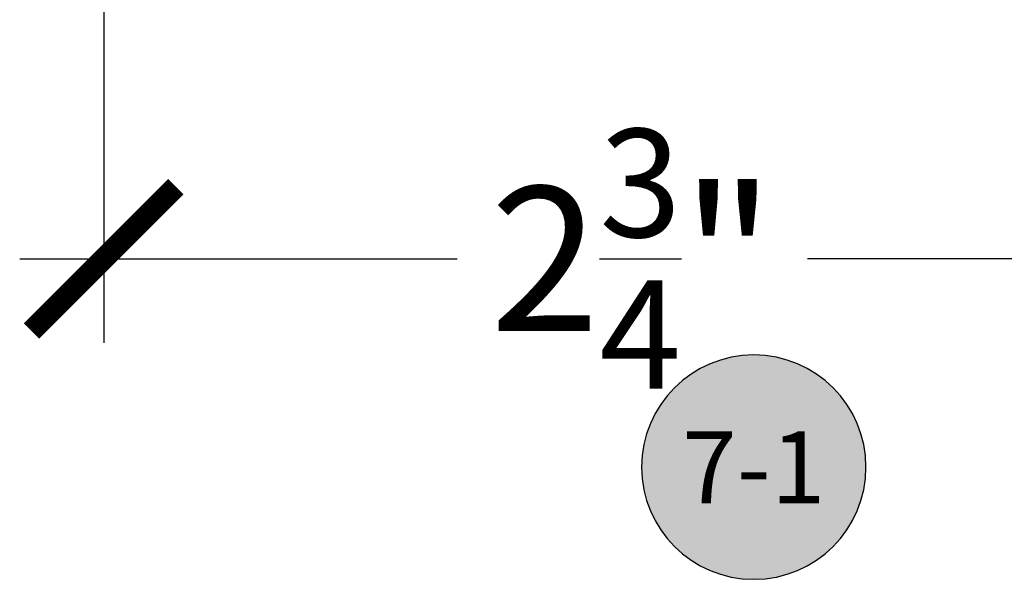
# Model space of a CAD drawing. Units: inches. Extents: x 0 to 160, y 0 to 19.
# Drawn here: x 29 to 32, y 6 to 7 of the extents above; entities that cross this region are included whole.
import ezdxf
from ezdxf.enums import TextEntityAlignment as Align

# ---------------------------------------------------------------- set-up
doc = ezdxf.new("R2010")
doc.units = ezdxf.units.IN
doc.header["$MEASUREMENT"] = 0
for name, color, linetype in [('Arcadia-Dim', 4, 'Continuous'), ('Arcadia-Symb', 7, 'Continuous'), ('Arcadia-Symb-Text', 3, 'Continuous')]:
    doc.layers.add(name, color=color, linetype=linetype)
doc.styles.get("Standard").update_dxf_attribs({"font": 'ARIALN.TTF'})
doc.dimstyles.new('Arcadia-4', dxfattribs={"dimscale": 4, "dimtxt": 0.0938, "dimasz": 0.0938, "dimexe": 0.0546, "dimexo": 0.0469, "dimgap": 0.0469, "dimtad": 0, "dimtih": 1, "dimdec": 4, "dimrnd": 0.0625, "dimzin": 3, "dimdsep": 46, "dimlunit": 4, "dimtxsty": 'Standard', "dimblk": 'ARCHTICK', "dimcen": 0.0469, "dimdle": 0.0546, "dimclrd": 256, "dimclre": 256, "dimclrt": 256, "dimadec": 0, "dimazin": 0, "dimtfac": 0.75, "dimtix": 1, "dimtmove": 2, "dimatfit": 3, "dimfxl": 1, "dimtolj": 1, "dimtzin": 3, "dimlwd": -3, "dimlwe": -3, "dimarcsym": 0})

# ---------------------------------------------------------------- blocks, each defined once
blk = doc.blocks.new('_ArchTick')
at = {"color": 0, "linetype": 'ByBlock', "lineweight": -3, "const_width": 0.15}
blk.add_lwpolyline([(-0.5, -0.5), (0.5, 0.5)], dxfattribs=at)
blk = doc.blocks.new('*D35')
at = {"layer": 'Arcadia-Dim', "lineweight": -3}
for p, q in [((32.2547, 8.0365), (32.2547, 6.3917)), ((29.5073, 7.3026), (29.5073, 6.3917)), ((29.2889, 6.6101), (30.4259, 6.6101)), ((32.4731, 6.6101), (31.3361, 6.6101))]:
    blk.add_line(p, q, dxfattribs=at)
at = {"layer": 'Defpoints', "color": 0, "lineweight": -3}
for p in [(32.2547, 8.2241), (29.5073, 7.4902), (32.2547, 6.6101)]:
    blk.add_point(p, dxfattribs=at)
at = {"layer": 'Arcadia-Dim', "lineweight": -3, "xscale": 0.3752, "yscale": 0.3752, "zscale": 0.3752, "rotation": 180}
blk.add_blockref('_ArchTick', (29.5073, 6.6101), dxfattribs=at)
at = {"layer": 'Arcadia-Dim', "lineweight": -3, "xscale": 0.3752, "yscale": 0.3752, "zscale": 0.3752}
blk.add_blockref('_ArchTick', (32.2547, 6.6101), dxfattribs=at)
at = {"layer": 'Arcadia-Dim', "insert": (30.881, 6.6101), "char_height": 0.3752, "attachment_point": 5}
blk.add_mtext('\\A1;2{\\H0.750000x;\\S3/4;}"', dxfattribs=at)
blk = doc.blocks.new('Keynote')
at = {"layer": 'Arcadia-Symb', "lineweight": -3}
h = blk.add_hatch(color=8, dxfattribs=at)
h.dxf.hatch_style = 1
edge = h.paths.add_edge_path()
edge.add_arc((0, 0), 0.1458, 0, 360)
at = {"layer": 'Defpoints', "lineweight": -3}
blk.add_circle((0, 0), 0.1458, dxfattribs=at)
at = {"layer": 'Arcadia-Symb-Text'}
blk.add_attdef('KEYNOTE_BUBBLE', text='', height=0.0938, dxfattribs=at).set_placement((0, 0), align=Align.MIDDLE_CENTER)

msp = doc.modelspace()

# ---------------------------------------------------------------- block references
at = {"layer": 'Arcadia-Symb', "lineweight": -3}
ref = msp.add_blockref('Keynote', (31.1964, 6.06839), dxfattribs=dict(at, xscale=-2, yscale=2, zscale=2, rotation=180))
ref.add_attrib('KEYNOTE_BUBBLE', '7-1', dxfattribs={"layer": 'Arcadia-Symb-Text', "height": 0.1875}).set_placement((31.1964, 6.06762), align=Align.MIDDLE_CENTER)

# ---------------------------------------------------------------- dimensions: what is measured, and where the dimension line sits
at = {"layer": 'Arcadia-Dim'}
dim = msp.add_linear_dim(base=(32.25469, 6.61011), p1=(29.50731, 7.49025), p2=(32.25469, 8.2241), angle=180, dimstyle='Arcadia-4', dxfattribs=at)
dim.commit()
dim.dimension.update_dxf_attribs({"geometry": '*D35', "text_midpoint": (30.881, 6.61011)})

doc.saveas('drawing.dxf')
